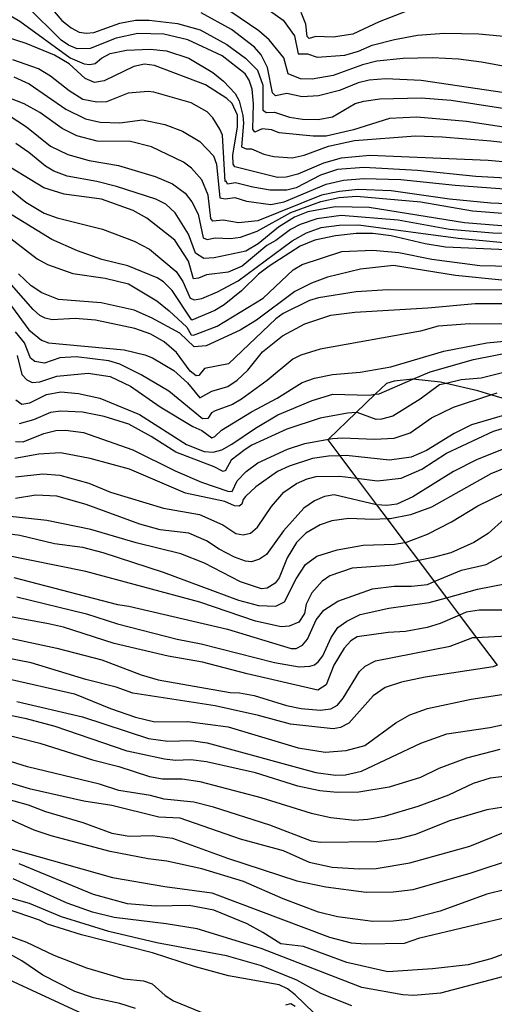
# Model space of a CAD drawing. Units: millimetres. Extents: x 178305 to 180723, y 1668731 to 1671509.
# Drawn here: x 180068 to 180124, y 1669613 to 1669731 of the extents above; entities that cross this region are included whole.
import ezdxf

# ---------------------------------------------------------------- set-up
doc = ezdxf.new("R2010")
doc.units = ezdxf.units.MM
doc.header["$MEASUREMENT"] = 0
for name, color, linetype in [('IMAGEM', 7, 'Continuous'), ('V-AFLORAMENTO_ROCHOSO', 1, 'Continuous'), ('V-CURVA_DE_NIVEL', 4, 'Continuous'), ('V-CURVA_MESTRA', 1, 'Continuous')]:
    doc.layers.add(name, color=color, linetype=linetype)
picture_1 = doc.add_image_def('image1.jpg', size_in_pixel=(4028, 4629))

msp = doc.modelspace()

# ---------------------------------------------------------------- linework, layer by layer
at = {"layer": 'V-AFLORAMENTO_ROCHOSO'}
msp.add_lwpolyline([(180126.31, 1669684.99), (180123.99, 1669685.67), (180123.99, 1669685.67), (180122.44, 1669686.13), (180118.61, 1669687.04), (180118.61, 1669687.04), (180117.96, 1669687.19), (180114.64, 1669687.53), (180114.64, 1669687.53), (180114.61, 1669687.53), (180112.41, 1669687.31), (180111.47, 1669687.03), (180111.47, 1669687.03), (180110.12, 1669685.73), (180110.12, 1669685.73), (180107.85, 1669683.53), (180107.85, 1669683.53), (180104.54, 1669680.34), (180104.54, 1669680.34), (180104.45, 1669680.25), (180105.87, 1669678.36), (180105.87, 1669678.36), (180107.89, 1669675.67), (180107.89, 1669675.67), (180110.28, 1669672.49), (180110.28, 1669672.49), (180111.55, 1669670.79), (180111.55, 1669670.79), (180113.68, 1669667.96), (180113.68, 1669667.96), (180115.3, 1669665.8), (180115.3, 1669665.8), (180117.2, 1669663.28), (180117.2, 1669663.28), (180118.65, 1669661.35), (180118.65, 1669661.35), (180120.21, 1669659.27), (180120.21, 1669659.27), (180122.23, 1669656.58), (180122.23, 1669656.58), (180124.74, 1669653.24)], dxfattribs=at)
at = {"layer": 'V-CURVA_DE_NIVEL'}
for points in [[(180069.16, 1669734.62), (180072.6, 1669730.55), (180073.69, 1669729.66), (180074.64, 1669729.14), (180075.5, 1669729.01), (180076.41, 1669729.09), (180079.53, 1669730.22), (180081.39, 1669730.57), (180083.04, 1669730.57), (180086.46, 1669730.18), (180089.14, 1669729.4), (180092.35, 1669727.66), (180094.58, 1669726.02), (180096.01, 1669724.57), (180096.68, 1669722.8), (180096.68, 1669719.79), (180097.11, 1669719.52), (180098.08, 1669719.53), (180099.84, 1669718.94), (180101.4, 1669718.72), (180103.3, 1669718.68), (180104.99, 1669719), (180107.72, 1669720.59), (180108.76, 1669720.87), (180110.67, 1669721.13), (180115.65, 1669721.26), (180119.24, 1669721), (180127.73, 1669719.65)], [(180064.2, 1669732.43), (180067.54, 1669730.44), (180073.6, 1669726.04), (180075.24, 1669725.33), (180075.94, 1669725.24), (180076.56, 1669725.37), (180077.32, 1669726.02), (180078.38, 1669726.58), (180080.35, 1669726.97), (180083.17, 1669727.1), (180085.12, 1669726.88), (180087.8, 1669726.02), (180090.66, 1669724.31), (180091.94, 1669723.27), (180093.36, 1669721.8), (180093.82, 1669720.89), (180094.27, 1669719.16), (180094.34, 1669718.21), (180094.12, 1669715.39), (180094.68, 1669715.17), (180095.29, 1669715.17), (180096.77, 1669714.5), (180097.97, 1669714.22), (180100.19, 1669714.07), (180101.62, 1669714.39), (180104.54, 1669715.45), (180107.63, 1669716.15), (180114.95, 1669716.71), (180118.16, 1669716.6), (180123.96, 1669716.1), (180140.54, 1669714.26)], [(180095.42, 1669733.21), (180099.08, 1669730.57), (180100.47, 1669728.68), (180100.88, 1669726.52), (180102, 1669726.54), (180103.17, 1669726.15), (180106.47, 1669726.36), (180108.11, 1669726.86), (180109.76, 1669727.58), (180112.44, 1669728.27), (180115.21, 1669728.79), (180118.37, 1669729.03), (180122.53, 1669728.94), (180125.09, 1669728.7), (180129.81, 1669727.86), (180136.34, 1669726.1), (180141.15, 1669725.74), (180144.61, 1669725.82), (180151.2, 1669726.78), (180162.62, 1669727.99), (180166.22, 1669728.55), (180172.11, 1669729.74), (180181.27, 1669733.19)], [(180133.4, 1669716.54), (180121.06, 1669718.44), (180115.13, 1669718.94), (180111.83, 1669718.79), (180107.54, 1669717.42), (180104.26, 1669716.66), (180102.7, 1669716.66), (180098.63, 1669717.05), (180097.72, 1669717.42), (180096.59, 1669717.55), (180095.7, 1669717.16), (180095.46, 1669717.51), (180095.55, 1669720.55), (180095.38, 1669722.32), (180095.03, 1669723.4), (180094.55, 1669724.14), (180091.81, 1669726.28), (180087.67, 1669728.21), (180084.81, 1669728.88), (180081.7, 1669728.96), (180079.1, 1669728.4), (180075.98, 1669727.19), (180074.42, 1669727.14), (180073.38, 1669727.58), (180072.52, 1669728.18), (180068.38, 1669732.24)], [(180127.77, 1669721.54), (180115.65, 1669723.36), (180111.4, 1669723.55), (180109.41, 1669723.38), (180108.07, 1669723.07), (180105.86, 1669722.16), (180103.35, 1669721.49), (180101.36, 1669721.38), (180099.54, 1669721.77), (180098.19, 1669721.51), (180097.84, 1669721.86), (180097.24, 1669724.88), (180096.48, 1669726.41), (180095.66, 1669727.34), (180092.89, 1669729.44), (180089.29, 1669731.45)], [(180114.52, 1669731.91), (180110.62, 1669730.37), (180107.46, 1669728.88), (180105.08, 1669728.53), (180103, 1669728.62), (180102.22, 1669728.36), (180101.96, 1669728.62), (180101.83, 1669730.09), (180101.27, 1669731.5)], [(180129.37, 1669711.43), (180122.18, 1669711.84), (180115.21, 1669712.55), (180108.76, 1669712.92), (180105.6, 1669712.68), (180103.56, 1669711.99), (180100.66, 1669710.47), (180099.54, 1669710.21), (180097.54, 1669710.21), (180095.47, 1669710.54), (180093.39, 1669711.08), (180092.43, 1669710.93), (180092.28, 1669711.28), (180092.17, 1669711.25), (180091.83, 1669716.77), (180091.52, 1669717.51), (180090.68, 1669718.86), (180089.98, 1669719.57), (180088.08, 1669720.65), (180083.6, 1669721.95), (180082.91, 1669722.03), (180080.53, 1669721.82), (180077.93, 1669720.8), (180076.76, 1669720.74), (180075.11, 1669721.08), (180073.45, 1669722.1), (180071.23, 1669723.88), (180069.79, 1669724.72), (180066.71, 1669725.8)], [(180066.84, 1669723.79), (180068.66, 1669722.94), (180073.08, 1669719.91), (180075.42, 1669718.74), (180077.19, 1669718.35), (180079.53, 1669718.25), (180082.26, 1669718.61), (180084.94, 1669718.07), (180087.02, 1669717.27), (180089.1, 1669716.04), (180090.75, 1669714.33), (180091.11, 1669713.33), (180091.5, 1669709.28), (180092.17, 1669709.15), (180093.3, 1669709.3), (180094.69, 1669708.87), (180097.63, 1669708.48), (180099.23, 1669708.78), (180104.26, 1669710.91), (180106.34, 1669711.38), (180108.76, 1669711.6), (180113.18, 1669711.49), (180119.72, 1669710.78), (180133.1, 1669709.78)], [(180130.71, 1669708.35), (180123.96, 1669708.63), (180119.02, 1669709.13), (180112.05, 1669710.11), (180108.07, 1669710.26), (180105.86, 1669710.04), (180103.69, 1669709.59), (180096.07, 1669706.53), (180093.73, 1669706.3), (180091.92, 1669706.58), (180090.68, 1669706.49), (180090.44, 1669706.8), (180090.12, 1669709.61), (180089.36, 1669711.43), (180088.12, 1669712.84), (180087.15, 1669713.57), (180083.34, 1669715.41), (180080.79, 1669716.02), (180076.8, 1669716.06), (180074.38, 1669716.69), (180072.64, 1669717.57), (180069.96, 1669719.5), (180068.08, 1669720.56), (180065.07, 1669721.69)], [(180066.28, 1669719.13), (180068.36, 1669717.79), (180071.22, 1669715.45), (180073.3, 1669714.48), (180075.85, 1669713.76), (180079.36, 1669713.16), (180083.77, 1669711.84), (180085.85, 1669710.95), (180087.37, 1669709.85), (180088.14, 1669708.81), (180088.92, 1669707.33), (180089.51, 1669704.48), (180089.98, 1669704.28), (180090.96, 1669704.48), (180092.78, 1669704.41), (180093.99, 1669704.58), (180095.99, 1669705.3), (180100.01, 1669707.53), (180103.61, 1669708.85), (180105.81, 1669709.3), (180107.89, 1669709.48), (180115.6, 1669708.78), (180121.79, 1669707.7), (180131.06, 1669707.01)], [(180138.55, 1669704.74), (180124.22, 1669705.04), (180119.02, 1669705.49), (180112.87, 1669706.58), (180106.03, 1669707.14), (180103.13, 1669706.75), (180101.14, 1669706.1), (180099.97, 1669705.49), (180098.21, 1669704.17), (180097.13, 1669703.57), (180094.17, 1669701.1), (180092.52, 1669700.36), (180089.92, 1669700.06), (180088.97, 1669699.65), (180088.34, 1669699.58), (180087.76, 1669701.67), (180086.11, 1669704.2), (180082.76, 1669706.84), (180081.13, 1669707.77), (180077.32, 1669709.13), (180072.86, 1669709.72), (180070.44, 1669710.47), (180064.76, 1669713.92)], [(180065.93, 1669710.67), (180068.25, 1669708.76), (180070.48, 1669707.44), (180072.04, 1669706.88), (180077.45, 1669705.54), (180081.26, 1669704.09), (180083.08, 1669703.11), (180086.29, 1669700.43), (180087.06, 1669699.26), (180087.97, 1669697.27), (180088.49, 1669697.05), (180089.36, 1669697.22), (180091.24, 1669698), (180093.69, 1669699.34), (180100.16, 1669704.11), (180101.88, 1669705.08), (180103.67, 1669705.71), (180105.82, 1669706.01), (180108.11, 1669706.04), (180120.06, 1669704.43), (180126.38, 1669703.85)], [(180135, 1669702.64), (180118.55, 1669703.37), (180116.12, 1669703.76), (180112.05, 1669704.74), (180109.84, 1669705.02), (180107.85, 1669705.02), (180105.38, 1669704.74), (180102.91, 1669704.19), (180101.14, 1669703.48), (180097.41, 1669701.1), (180096.16, 1669700.13), (180094.12, 1669698.13), (180092.04, 1669696.47), (180090.92, 1669695.79), (180088.15, 1669694.62), (180085.81, 1669698.16), (180084.75, 1669699.2), (180083.99, 1669699.69), (180080.48, 1669701.12), (180077.37, 1669701.9), (180074.46, 1669702.92), (180071.39, 1669704.3), (180066.11, 1669707.53)], [(180065.45, 1669705.21), (180069.63, 1669701.97), (180070.85, 1669701.29), (180073.9, 1669700.21), (180077.76, 1669699.65), (180080.55, 1669698.98), (180083.95, 1669696.94), (180085.44, 1669695.73), (180087.56, 1669693.78), (180088.08, 1669692.87), (180088.36, 1669692.81), (180091.18, 1669693.91), (180096.7, 1669697.27), (180100.28, 1669700.64), (180101.37, 1669701.27), (180106.12, 1669702.85), (180109.84, 1669703), (180112.96, 1669702.74), (180116.9, 1669701.94), (180122.66, 1669701.16), (180130.15, 1669701.01)], [(180127.99, 1669698.22), (180111.62, 1669698.26), (180107.85, 1669698), (180103.35, 1669697.29), (180102.26, 1669696.99), (180099.1, 1669695.4), (180098.24, 1669694.78), (180092.54, 1669689.38), (180089.68, 1669688.82), (180089.01, 1669688), (180088.66, 1669687.94), (180087.97, 1669688.52), (180086.33, 1669690.75), (180084.83, 1669692.03), (180083.23, 1669692.94), (180081.31, 1669693.63), (180076.63, 1669694.62), (180074.2, 1669694.8), (180071.43, 1669694.67), (180070.57, 1669694.86), (180069.94, 1669695.19), (180069.13, 1669695.91), (180065.39, 1669700.17)], [(180066.56, 1669696.3), (180068.64, 1669693.44), (180070.13, 1669692.2), (180071, 1669691.9), (180080.05, 1669691.05), (180082.52, 1669690.47), (180083.43, 1669690.1), (180086, 1669688.59), (180087.63, 1669687.09), (180089.12, 1669685.31), (180090.55, 1669686.12), (180092.48, 1669686.66), (180093.6, 1669687.42), (180094.86, 1669688.61), (180096.61, 1669690.82), (180099.02, 1669692.72), (180101.7, 1669694.19), (180104.82, 1669695.23), (180107.68, 1669695.58), (180116.42, 1669696.1), (180122.1, 1669696.62), (180130.28, 1669696.6)], [(180126.64, 1669694.15), (180121.45, 1669694.17), (180117.68, 1669693.89), (180115.56, 1669693.3), (180103.52, 1669691.14), (180101.23, 1669690.4), (180100.27, 1669689.93), (180097.18, 1669687.37), (180094.12, 1669685.14), (180093.04, 1669684.51), (180090.96, 1669683.76), (180090.53, 1669683.5), (180090.07, 1669682.83), (180089.44, 1669682.78), (180085.4, 1669686.1), (180082.1, 1669688.05), (180079.55, 1669689.32), (180078.23, 1669689.73), (180074.29, 1669690.21), (180072.34, 1669690.08), (180070.52, 1669689.47), (180069.33, 1669689.64), (180068.81, 1669690.06), (180068.1, 1669691.88), (180067.04, 1669693.22)], [(180067.23, 1669690.36), (180067.79, 1669688.11), (180068.38, 1669687.46), (180069.01, 1669687.13), (180069.96, 1669687.22), (180072, 1669687.91), (180075.72, 1669688.26), (180078.36, 1669687.87), (180080.79, 1669686.7), (180084.36, 1669684.21), (180088.28, 1669681.85), (180089.36, 1669681.38), (180090.57, 1669680.51), (180090.92, 1669680.66), (180091.72, 1669681.44), (180095.29, 1669683.61), (180098.37, 1669685.25), (180101.36, 1669687.13), (180102.87, 1669687.65), (180104.99, 1669688.09), (180108.33, 1669688.37), (180112.01, 1669689.02), (180118.33, 1669690.9), (180123.48, 1669691.88), (180129.29, 1669692.46)], [(180127.12, 1669688.73), (180122.83, 1669687.65), (180120.41, 1669687.46), (180118.61, 1669687.04), (180117.81, 1669686.85), (180115.52, 1669685.16), (180112.22, 1669683.11), (180110.88, 1669682.74), (180110.23, 1669682.72), (180107.98, 1669683.54), (180107.85, 1669683.53), (180106.81, 1669683.48), (180103.52, 1669682.85), (180099.54, 1669681.53), (180095.36, 1669679.62), (180094.56, 1669679.12), (180092.87, 1669677.83), (180092.19, 1669676.61), (180091.92, 1669676.46), (180090.85, 1669677.04), (180086.24, 1669678.8), (180083.3, 1669680.68), (180080.59, 1669682.15), (180077.67, 1669683.06), (180075.07, 1669683.58), (180072.47, 1669683.71), (180071.21, 1669683.56), (180069.18, 1669682.67), (180067.49, 1669682.2)], [(180067.02, 1669680.07), (180067.97, 1669680.03), (180070.44, 1669681.03), (180071.87, 1669681.37), (180073.04, 1669681.42), (180075.16, 1669681.14), (180081.07, 1669679.08), (180086.16, 1669676.57), (180089.32, 1669675.2), (180092.48, 1669674.1), (180092.97, 1669674.06), (180093.58, 1669675.36), (180094.66, 1669676.46), (180096.07, 1669677.5), (180099.6, 1669679.17), (180101.7, 1669679.84), (180104.54, 1669680.34), (180104.99, 1669680.42), (180106.21, 1669680.51), (180110.06, 1669680.33), (180112.4, 1669680.46), (180114.3, 1669681.11), (180116.86, 1669682.89), (180119.5, 1669684.17), (180123.99, 1669685.67), (180124.72, 1669685.92)], [(180125.34, 1669683.15), (180121.68, 1669682.05), (180119.58, 1669681.01), (180116.29, 1669678.99), (180114.43, 1669678.19), (180111.83, 1669677.82), (180106.64, 1669678.39), (180105.87, 1669678.36), (180104.52, 1669678.3), (180102.61, 1669678.04), (180099.8, 1669677.13), (180098.41, 1669676.48), (180095.81, 1669674.64), (180094.6, 1669673.49), (180094.29, 1669673.11), (180094.14, 1669672.54), (180093.82, 1669672.32), (180093.26, 1669672.37), (180092.13, 1669672.89), (180087.41, 1669673.86), (180080.7, 1669676.74), (180075.98, 1669678.02), (180072.43, 1669678.71), (180069.83, 1669678.56), (180066.97, 1669678.04)], [(180067.02, 1669675.85), (180070.31, 1669676.2), (180072.34, 1669676.05), (180075.8, 1669675.09), (180078.41, 1669673.99), (180084.75, 1669672.06), (180089.06, 1669671.33), (180091.89, 1669670.07), (180093.43, 1669669.06), (180094.3, 1669668.88), (180095.18, 1669669.1), (180096.01, 1669669.79), (180097.71, 1669672.26), (180099.16, 1669673.99), (180100.71, 1669675.05), (180101.96, 1669675.61), (180103.04, 1669675.87), (180105.86, 1669675.92), (180107.89, 1669675.67), (180110.41, 1669675.35), (180113.22, 1669675.68), (180115.71, 1669676.74), (180118.68, 1669678.67), (180124.31, 1669681.29), (180129.28, 1669682.78)], [(180128.51, 1669678.04), (180123.96, 1669676.18), (180116.86, 1669672.19), (180114.35, 1669671.26), (180111.92, 1669670.81), (180111.55, 1669670.79), (180109.84, 1669670.72), (180106.98, 1669670.85), (180104.91, 1669670.57), (180103.52, 1669670.07), (180101.83, 1669669.08), (180100.7, 1669667.98), (180099.58, 1669666.11), (180098.64, 1669663.73), (180098.15, 1669663.08), (180097.2, 1669662.47), (180096.51, 1669662.41), (180093.99, 1669663.23), (180089.66, 1669665.48), (180086.85, 1669666.59), (180081.48, 1669667.93), (180076.07, 1669669.51), (180070.78, 1669670.59), (180065.69, 1669671.15)], [(180064.25, 1669669.29), (180067.55, 1669668.84), (180071.69, 1669667.86), (180075.07, 1669667.39), (180077.5, 1669666.76), (180084.73, 1669664.4), (180093.73, 1669661.06), (180096.16, 1669660.4), (180098.24, 1669660.33), (180099.25, 1669660.87), (180100.64, 1669663.6), (180101.76, 1669665.33), (180103.13, 1669666.33), (180105.56, 1669667.08), (180108.67, 1669667.65), (180112.44, 1669667.78), (180113.68, 1669667.96), (180113.87, 1669667.99), (180116.38, 1669668.95), (180119.28, 1669670.46), (180122.44, 1669672.35), (180128.64, 1669675.4)], [(180125.6, 1669670.79), (180123.65, 1669669.04), (180121.94, 1669667.95), (180119.2, 1669666.74), (180117.07, 1669666.15), (180115.3, 1669665.8), (180112.4, 1669665.24), (180107.37, 1669664.88), (180104.71, 1669663.95), (180103.76, 1669663.32), (180102.54, 1669661.91), (180101.87, 1669660.57), (180101.64, 1669659.46), (180100.99, 1669658.4), (180099.8, 1669657.95), (180098.84, 1669657.86), (180095.77, 1669658.53), (180089.1, 1669660.8), (180075.46, 1669664.49), (180061.99, 1669667.21)], [(180066.84, 1669663.75), (180079.27, 1669660.55), (180080.61, 1669660.35), (180092.44, 1669657.56), (180100.05, 1669655.24), (180100.66, 1669655.26), (180101.4, 1669655.65), (180102.02, 1669656.39), (180103.06, 1669658.71), (180103.97, 1669659.86), (180105.66, 1669660.93), (180109.8, 1669662.39), (180112.4, 1669662.73), (180114.48, 1669662.73), (180116.38, 1669662.93), (180117.2, 1669663.28), (180120.45, 1669664.66), (180123.4, 1669665.31), (180125.32, 1669666.35)], [(180125.43, 1669659.85), (180122.57, 1669659.85), (180121.01, 1669659.62), (180120.21, 1669659.27), (180117.9, 1669658.25), (180116.34, 1669657.77), (180113.74, 1669657.3), (180111.66, 1669657.17), (180107.98, 1669656.65), (180107.2, 1669656.19), (180106.4, 1669655.29), (180105.16, 1669653.27), (180104.25, 1669650.89), (180103.26, 1669650.28), (180094.77, 1669652.23), (180089.45, 1669653.62), (180085.33, 1669654.35), (180078.84, 1669655.87), (180072.78, 1669657.82), (180071, 1669658.23), (180062.47, 1669659.79)], [(180064.33, 1669656.93), (180072, 1669655.31), (180077.37, 1669653.88), (180082.09, 1669652.1), (180084.12, 1669651.49), (180092.74, 1669649.98), (180093.86, 1669649.94), (180095.64, 1669649.61), (180099.49, 1669648.42), (180101.27, 1669648.07), (180103.52, 1669647.86), (180104.8, 1669648.01), (180105.6, 1669648.46), (180106.29, 1669649.31), (180108.26, 1669652.49), (180108.93, 1669653.12), (180110.15, 1669653.77), (180119.11, 1669655.52), (180121.84, 1669656.56), (180122.23, 1669656.58), (180125.91, 1669656.78)], [(180124.74, 1669653.24), (180124.26, 1669653.05), (180116.12, 1669651.84), (180113.28, 1669651.24), (180111.31, 1669650.59), (180109.89, 1669649.57), (180106.98, 1669646.32), (180105.95, 1669645.78), (180105.08, 1669645.61), (180099.97, 1669646.17), (180096.16, 1669647.21), (180090.96, 1669648.38), (180081.09, 1669649.89), (180079.1, 1669650.61), (180075.46, 1669651.54), (180068.92, 1669653.53), (180061.08, 1669655.05)], [(180065.67, 1669651.75), (180074.11, 1669649.83), (180078.41, 1669648.05), (180081.39, 1669647.03), (180083.73, 1669646.47), (180087.63, 1669646.5), (180092.52, 1669645.87), (180100.88, 1669643.35), (180104.13, 1669642.83), (180106.64, 1669643.05), (180108.89, 1669643.64), (180112.61, 1669646.34), (180114.26, 1669647.29), (180116.38, 1669648.08), (180121.62, 1669649.2), (180127.12, 1669650.02)], [(180125.04, 1669643.14), (180121.07, 1669642.12), (180117.74, 1669640.89), (180115.56, 1669639.8), (180111.79, 1669638.63), (180108.15, 1669638.03), (180105.56, 1669637.98), (180103.48, 1669638.18), (180100.84, 1669638.76), (180095.77, 1669640.37), (180089.92, 1669641.67), (180088.02, 1669641.91), (180086.2, 1669641.84), (180084.9, 1669642.01), (180080.4, 1669642.96), (180071.78, 1669645.91), (180068.36, 1669646.82), (180064.2, 1669647.68)], [(180062.34, 1669645.82), (180069.96, 1669643.92), (180076.24, 1669641.9), (180079.4, 1669641.1), (180083.08, 1669639.93), (180084.64, 1669639.63), (180086.98, 1669639.63), (180089.1, 1669639.33), (180096.42, 1669637.38), (180102.44, 1669635.52), (180104.82, 1669635), (180107.63, 1669634.69), (180109.24, 1669634.8), (180111.23, 1669635.17), (180115.26, 1669636.34), (180118.94, 1669637.72), (180121.92, 1669639.11), (180123.92, 1669639.76), (180126.82, 1669640.13)], [(180130.5, 1669637.03), (180123.48, 1669635.91), (180119.02, 1669634.61), (180114.95, 1669632.96), (180112.96, 1669632.44), (180110.32, 1669632.1), (180103.56, 1669631.99), (180102.48, 1669632.18), (180097.5, 1669634.09), (180090.75, 1669636.25), (180088.41, 1669636.82), (180084.85, 1669637.18), (180083.21, 1669637.62), (180079.4, 1669638.24), (180077.11, 1669638.98), (180068.45, 1669641.06), (180060.52, 1669643.55)], [(180063.55, 1669640), (180068.66, 1669638.48), (180075.2, 1669637.01), (180078.58, 1669636.47), (180084.21, 1669635.08), (180086.72, 1669634.95), (180093.95, 1669632.44), (180099.1, 1669631.04), (180102.22, 1669629.63), (180104.95, 1669629.06), (180108.2, 1669628.85), (180110.23, 1669628.89), (180114.26, 1669629.56), (180121.45, 1669631.58), (180125.51, 1669633.2)], [(180125.78, 1669626.38), (180123.48, 1669625.82), (180117.9, 1669623.78), (180114.04, 1669622.79), (180112.27, 1669622.57), (180109.84, 1669622.53), (180105.6, 1669623.09), (180103.35, 1669623.67), (180099.1, 1669625.25), (180094.34, 1669627.33), (180089.36, 1669628.85), (180085.16, 1669629.76), (180082.91, 1669630.04), (180078.36, 1669630.93), (180071.3, 1669632.81), (180069.27, 1669633.48), (180064.59, 1669635.54)], [(180064.18, 1669631.88), (180078.66, 1669627.81), (180084.94, 1669626.73), (180090.57, 1669625.97), (180104.65, 1669620.64), (180107.24, 1669619.97), (180108.98, 1669619.84), (180113.65, 1669619.93), (180115.49, 1669620.56), (180126.9, 1669623.31)], [(180126.9, 1669619.15), (180123.96, 1669618.07), (180121.27, 1669617.33), (180116.99, 1669616.85), (180111.62, 1669616.51), (180106.72, 1669617.63), (180101.55, 1669619.54), (180098.8, 1669619.84), (180096.68, 1669621.23), (180094.77, 1669622.25), (180090.79, 1669623.89), (180087.85, 1669624.47), (180083.82, 1669624.39), (180080.44, 1669624.65), (180076.37, 1669625.75), (180067.47, 1669629.45)], [(180126.12, 1669616.12), (180117.94, 1669613.95), (180114.74, 1669613.65), (180113.44, 1669613.74), (180108.54, 1669614.64), (180096.46, 1669619.28), (180088.8, 1669621.64), (180085.07, 1669622.27), (180078.84, 1669623), (180076.24, 1669623.65), (180073.21, 1669624.73), (180066.76, 1669627.66)], [(180051.17, 1669626.38), (180068.36, 1669620.06), (180071.61, 1669618.5), (180075.55, 1669616.96), (180080.01, 1669615.68), (180082.35, 1669615.42), (180083.4, 1669615.08), (180084.98, 1669613.65), (180085.98, 1669613.04), (180089.97, 1669611.4)], [(180103.91, 1669610.49), (180100.53, 1669613.74), (180099.62, 1669614.45), (180098.63, 1669614.95), (180092.56, 1669616.03), (180088.58, 1669617.09), (180083.43, 1669618.78), (180074.94, 1669620.92), (180070.85, 1669622.2), (180069.92, 1669622.7), (180063.25, 1669624.99)], [(180081.39, 1669612.11), (180079.53, 1669612.7), (180076.37, 1669613.39), (180074.16, 1669614.15), (180070.31, 1669616.12), (180067.79, 1669617.81), (180065.28, 1669619.23)], [(180065.15, 1669616.07), (180074.94, 1669611.55)], [(180099.43, 1669612.55), (180100.01, 1669612.7), (180100.53, 1669612.38)]]:
    msp.add_lwpolyline(points, dxfattribs=at)
at = {"layer": 'V-CURVA_MESTRA'}
for points in [[(180179.3, 1669730.74), (180170.25, 1669727.34), (180164.53, 1669725.7), (180159.68, 1669724.68), (180154.37, 1669724.02), (180147.8, 1669723.45), (180141.97, 1669723.4), (180131.54, 1669723.94), (180122.88, 1669725.53), (180120.11, 1669725.89), (180116.99, 1669726.06), (180113.48, 1669725.98), (180110.32, 1669725.66), (180108.59, 1669725.2), (180105.08, 1669723.94), (180102.57, 1669723.51), (180101.18, 1669723.55), (180099.71, 1669724.14), (180099.19, 1669726.04), (180097.43, 1669728.21), (180096.2, 1669729.29), (180092.82, 1669731.59)], [(180142.36, 1669712.06), (180123.66, 1669713.77), (180109.5, 1669714.35), (180106.03, 1669714.05), (180103.95, 1669713.44), (180100.84, 1669712.12), (180099.45, 1669711.76), (180098.41, 1669711.73), (180093.3, 1669713.01), (180093.1, 1669713.33), (180093.06, 1669714.4), (180093.61, 1669717.8), (180093.62, 1669719.18), (180092.97, 1669720.6), (180092.37, 1669721.17), (180089.79, 1669722.82), (180083.69, 1669725.14), (180082.48, 1669725.29), (180081.22, 1669725.01), (180077.67, 1669723.32), (180076.5, 1669723.12), (180075.39, 1669723.6), (180073.45, 1669725.35), (180071.69, 1669726.37), (180068.29, 1669727.78), (180064.68, 1669728.95)], [(180126.73, 1669705.82), (180120.84, 1669706.3), (180109.41, 1669708.12), (180105.34, 1669708.2), (180102.05, 1669707.6), (180100.45, 1669706.95), (180098.56, 1669705.78), (180096.12, 1669703.78), (180094.64, 1669702.9), (180090.83, 1669702.1), (180089.58, 1669702.01), (180088.58, 1669702.64), (180087.76, 1669704.93), (180086.16, 1669707.49), (180085.03, 1669708.51), (180083.86, 1669709.11), (180079.14, 1669710.63), (180076.76, 1669711.24), (180073.21, 1669711.88), (180071.61, 1669712.47), (180070.61, 1669713.07), (180068.64, 1669714.72), (180067.06, 1669715.78)], [(180125.3, 1669699.39), (180119.76, 1669699.98), (180112.31, 1669701.17), (180108.37, 1669700.73), (180104.43, 1669699.76), (180102.48, 1669699.04), (180100.49, 1669698.03), (180095.9, 1669694.61), (180093.93, 1669693.41), (180089.88, 1669691.55), (180088.45, 1669691.42), (180086.7, 1669693.05), (180083.34, 1669694.91), (180081.26, 1669695.82), (180077.28, 1669696.69), (180072.17, 1669697.1), (180070.2, 1669697.9), (180068.9, 1669698.74), (180067.38, 1669700.15)], [(180067.08, 1669685.08), (180067.81, 1669684.54), (180068.75, 1669684.69), (180070.74, 1669685.69), (180072.47, 1669686.01), (180074.59, 1669685.84), (180077.15, 1669685.25), (180081.87, 1669683.31), (180087.5, 1669679.69), (180089.62, 1669678.89), (180090.7, 1669678.8), (180091.74, 1669679.08), (180092.93, 1669679.73), (180095.77, 1669681.68), (180098.47, 1669683.26), (180102.59, 1669684.99), (180105.04, 1669685.73), (180109.41, 1669685.64), (180110.12, 1669685.73), (180110.62, 1669685.79), (180114.64, 1669687.53), (180116.7, 1669688.42), (180121.92, 1669689.89), (180127.16, 1669690.95)], [(180129.2, 1669680.68), (180122.27, 1669677.89), (180119.5, 1669676.46), (180114.65, 1669673.43), (180112.7, 1669672.57), (180111.53, 1669672.41), (180110.32, 1669672.48), (180110.28, 1669672.49), (180105.21, 1669673.69), (180104.04, 1669673.48), (180102.87, 1669672.96), (180101.57, 1669672.07), (180099.14, 1669669.38), (180097.09, 1669666.53), (180096.27, 1669665.96), (180095.31, 1669665.66), (180094.6, 1669665.74), (180093.26, 1669666.22), (180091.44, 1669667.15), (180089.92, 1669668.15), (180087.8, 1669669.08), (180084.38, 1669669.49), (180081.91, 1669670.18), (180075.5, 1669672.5), (180072, 1669673.52), (180069.48, 1669673.65), (180067.02, 1669673.24)], [(180067.19, 1669661.44), (180075.55, 1669659.4), (180079.27, 1669658.23), (180086.42, 1669656.37), (180089.27, 1669655.83), (180098.06, 1669653.58), (180101.01, 1669653.06), (180102.31, 1669653.14), (180102.87, 1669653.31), (180103.3, 1669653.64), (180103.87, 1669654.38), (180104.84, 1669656.59), (180105.64, 1669657.78), (180106.72, 1669658.54), (180108.33, 1669659.32), (180111.75, 1669660.1), (180116.6, 1669660.79), (180118.65, 1669661.35), (180122.4, 1669662.37), (180125.86, 1669663.04)], [(180067.19, 1669648.92), (180075.07, 1669647.08), (180082.95, 1669644.46), (180085.29, 1669644.14), (180088.06, 1669644.22), (180090.01, 1669643.94), (180103, 1669640.39), (180105.38, 1669640.09), (180106.55, 1669640.11), (180108.5, 1669640.54), (180115.6, 1669643.9), (180118.72, 1669645.02), (180123.87, 1669645.78), (180129.37, 1669646.99)], [(180063.34, 1669637.94), (180068.53, 1669636.52), (180070.61, 1669635.72), (180075.11, 1669634.42), (180078.58, 1669633.14), (180080.66, 1669632.75), (180083.43, 1669632.83), (180085.85, 1669632.53), (180092.44, 1669630.13), (180100.75, 1669627.42), (180104.21, 1669626.67), (180109.06, 1669626.06), (180112.27, 1669626.08), (180114.69, 1669626.38), (180121.62, 1669628.35), (180126.95, 1669630.13)], [(180107.33, 1669612.42), (180103.61, 1669613.89), (180100.75, 1669615.51), (180096.51, 1669617.23), (180092.31, 1669618.42), (180083.95, 1669619.97), (180078.23, 1669621.34), (180072.56, 1669623.11), (180068.7, 1669624.69), (180052.77, 1669629.22)]]:
    msp.add_lwpolyline(points, dxfattribs=at)

# ---------------------------------------------------------------- referenced raster images: frames only (the image files are external)
at = {"layer": 'IMAGEM'}
image = msp.add_image(picture_1, insert=(178305.26, 1668731.38), size_in_units=(2417.34, 2778.02), dxfattribs=at)
image.dxf.flags = 7

doc.saveas('drawing.dxf')
